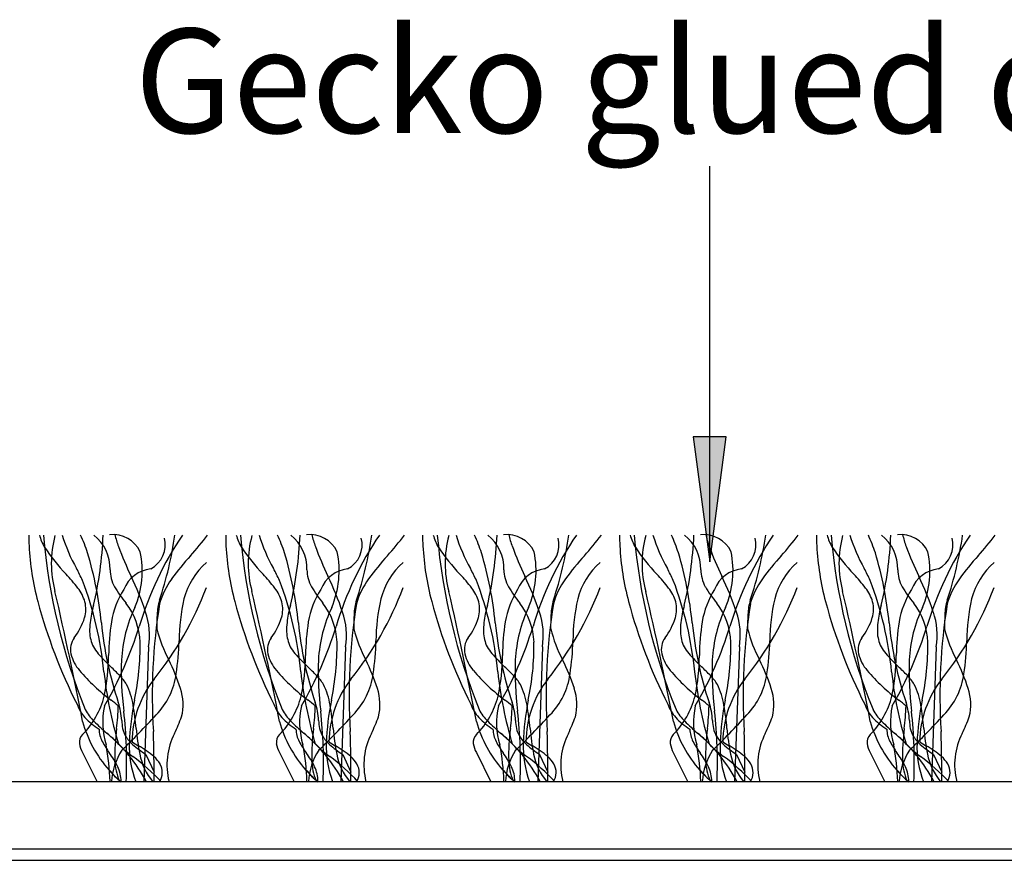
# Model space of a CAD drawing. Units: millimetres. Extents: x -159 to 122, y -82 to 94.
# Drawn here: x -15 to 9, y 3 to 23 of the extents above; entities that cross this region are included whole.
import ezdxf

# ---------------------------------------------------------------- set-up
doc = ezdxf.new("R2010")
doc.units = ezdxf.units.MM
for name, color, linetype in [('_annotate', 241, 'Continuous'), ('_hatch', 253, 'Continuous'), ('_lines', 3, 'Continuous')]:
    doc.layers.add(name, color=color, linetype=linetype)
doc.styles.add('Arial', font='arial.ttf')

msp = doc.modelspace()

# ---------------------------------------------------------------- hatches: boundary and pattern name
at = {"layer": '_hatch'}
msp.add_hatch(color=256, dxfattribs=at).paths.add_polyline_path([(1.953, 9.978), (2.348, 12.978), (1.558, 12.978)], flags=0)

# ---------------------------------------------------------------- linework, layer by layer
at = {"layer": '_lines'}
for p, q in [((1.953, 9.978), (1.953, 19.461)), ((2.348, 12.978), (1.558, 12.978)), ((1.558, 12.978), (1.953, 9.978)), ((1.953, 9.978), (2.348, 12.978)), ((-11.501, 7.943), (-11.614, 4.71)), ((-6.78, 7.943), (-6.892, 4.71)), ((-2.058, 7.943), (-2.171, 4.71)), ((2.664, 7.943), (2.551, 4.71)), ((7.385, 7.943), (7.272, 4.71)), ((-13.084, 5.408), (-12.734, 4.71)), ((-11.567, 5.365), (-11.369, 4.935)), ((-8.363, 5.408), (-8.013, 4.71)), ((-6.846, 5.365), (-6.648, 4.935)), ((-3.641, 5.408), (-3.291, 4.71)), ((-2.124, 5.365), (-1.926, 4.935)), ((1.08, 5.408), (1.431, 4.71)), ((2.598, 5.365), (2.796, 4.935)), ((5.802, 5.408), (6.152, 4.71)), ((7.319, 5.365), (7.517, 4.935)), ((65.915, 4.71), (-52.191, 4.71)), ((-52.191, 3.099), (65.915, 3.099)), ((-52.191, 3.099), (65.313, 3.099)), ((-106.467, 2.826), (108.533, 2.826))]:
    msp.add_line(p, q, dxfattribs=at)
for centre, radius, start, end in [((-12.353, 9.908), 0.724, 25.5565, 96.4435), ((-10.242, 11.096), 2.118, 192.6869, 200.7549), ((-7.631, 9.908), 0.724, 25.5565, 96.4435), ((-5.52, 11.096), 2.118, 192.6869, 200.7549), ((-2.909, 9.908), 0.724, 25.5565, 96.4435), ((-0.799, 11.096), 2.118, 192.6869, 200.7549), ((1.812, 9.908), 0.724, 25.5565, 96.4435), ((3.923, 11.096), 2.118, 192.6869, 200.7549), ((6.534, 9.908), 0.724, 25.5565, 96.4435), ((8.645, 11.096), 2.118, 192.6869, 200.7549), ((-11.299, 10.553), 3.074, 178.7327, 183.562), ((-11.299, 10.553), 3.074, 178.7327, 183.562), ((-12.807, 11.002), 1.367, 196.1832, 209.8165), ((0.286, 11.843), 14.36, 184.8797, 202.1053), ((0.286, 11.843), 14.36, 184.8797, 202.1053), ((-11.258, 9.939), 2.576, 164.9709, 195.0291), ((-9.818, 11.757), 3.922, 196.8362, 209.6202), ((-16.987, 8.857), 4.241, 18.3598, 24.5797), ((-21.646, 10.996), 9.064, 346.8294, 357.6289), ((-13.445, 9.819), 1.02, 358.3743, 51.8205), ((-4.179, 6.199), 7.868, 145.801, 163.5566), ((-11.757, 10.388), 0.655, 297.9454, 14.2171), ((-19.872, 11.921), 9.096, 341.6638, 351.7824), ((-15.563, 14.706), 6.831, 317.8952, 323.2734), ((-6.577, 10.553), 3.074, 178.7327, 183.562), ((-6.577, 10.553), 3.074, 178.7327, 183.562), ((-8.086, 11.002), 1.367, 196.1832, 209.8165), ((5.008, 11.843), 14.36, 184.8797, 202.1053), ((5.008, 11.843), 14.36, 184.8797, 202.1053), ((-6.536, 9.939), 2.576, 164.9709, 195.0291), ((-5.096, 11.757), 3.922, 196.8362, 209.6202), ((-12.265, 8.857), 4.241, 18.3598, 24.5797), ((-16.925, 10.996), 9.064, 346.8294, 357.6289), ((-8.723, 9.819), 1.02, 358.3743, 51.8205), ((0.542, 6.199), 7.868, 145.801, 163.5566), ((-7.035, 10.388), 0.655, 297.9454, 14.2171), ((-15.15, 11.921), 9.096, 341.6638, 351.7824), ((-10.842, 14.706), 6.831, 317.8952, 323.2734), ((-1.856, 10.553), 3.074, 178.7327, 183.562), ((-1.856, 10.553), 3.074, 178.7327, 183.562), ((-3.364, 11.002), 1.367, 196.1832, 209.8165), ((9.73, 11.843), 14.36, 184.8797, 202.1053), ((9.73, 11.843), 14.36, 184.8797, 202.1053), ((-1.815, 9.939), 2.576, 164.9709, 195.0291), ((-0.374, 11.757), 3.922, 196.8362, 209.6202), ((-7.543, 8.857), 4.241, 18.3598, 24.5797), ((-12.203, 10.996), 9.064, 346.8294, 357.6289), ((-4.001, 9.819), 1.02, 358.3743, 51.8205), ((5.264, 6.199), 7.868, 145.801, 163.5566), ((-2.314, 10.388), 0.655, 297.9454, 14.2171), ((-10.428, 11.921), 9.096, 341.6638, 351.7824), ((-6.12, 14.706), 6.831, 317.8952, 323.2734), ((2.866, 10.553), 3.074, 178.7327, 183.562), ((2.866, 10.553), 3.074, 178.7327, 183.562), ((1.357, 11.002), 1.367, 196.1832, 209.8165), ((14.451, 11.843), 14.36, 184.8797, 202.1053), ((14.451, 11.843), 14.36, 184.8797, 202.1053), ((2.907, 9.939), 2.576, 164.9709, 195.0291), ((4.347, 11.757), 3.922, 196.8362, 209.6202), ((-2.822, 8.857), 4.241, 18.3598, 24.5797), ((-7.482, 10.996), 9.064, 346.8294, 357.6289), ((0.72, 9.819), 1.02, 358.3743, 51.8205), ((9.985, 6.199), 7.868, 145.801, 163.5566), ((2.408, 10.388), 0.655, 297.9454, 14.2171), ((-5.707, 11.921), 9.096, 341.6638, 351.7824), ((-1.399, 14.706), 6.831, 317.8952, 323.2734), ((7.588, 10.553), 3.074, 178.7327, 183.562), ((7.588, 10.553), 3.074, 178.7327, 183.562), ((6.079, 11.002), 1.367, 196.1832, 209.8165), ((19.173, 11.843), 14.36, 184.8797, 202.1053), ((19.173, 11.843), 14.36, 184.8797, 202.1053), ((7.629, 9.939), 2.576, 164.9709, 195.0291), ((9.069, 11.757), 3.922, 196.8362, 209.6202), ((1.9, 8.857), 4.241, 18.3598, 24.5797), ((-2.76, 10.996), 9.064, 346.8294, 357.6289), ((5.442, 9.819), 1.02, 358.3743, 51.8205), ((14.707, 6.199), 7.868, 145.801, 163.5566), ((7.13, 10.388), 0.655, 297.9454, 14.2171), ((-0.985, 11.921), 9.096, 341.6638, 351.7824), ((3.323, 14.706), 6.831, 317.8952, 323.2734), ((-7.968, 10.686), 6.407, 182.9002, 195.005), ((-7.968, 10.686), 6.407, 182.9002, 195.005), ((-9.96, 13.022), 4.851, 213.7397, 223.4998), ((-21.722, 7.596), 9.137, 5.7607, 16.5148), ((-4.475, 13.198), 8.256, 200.2143, 205.5875), ((-13.911, 9.767), 2.258, 337.1046, 11.5831), ((-3.246, 10.686), 6.407, 182.9002, 195.005), ((-3.246, 10.686), 6.407, 182.9002, 195.005), ((-5.238, 13.022), 4.851, 213.7397, 223.4998), ((-17, 7.596), 9.137, 5.7607, 16.5148), ((0.247, 13.198), 8.256, 200.2143, 205.5875), ((-9.19, 9.767), 2.258, 337.1046, 11.5831), ((1.476, 10.686), 6.407, 182.9002, 195.005), ((1.476, 10.686), 6.407, 182.9002, 195.005), ((-0.517, 13.022), 4.851, 213.7397, 223.4998), ((-12.278, 7.596), 9.137, 5.7607, 16.5148), ((4.969, 13.198), 8.256, 200.2143, 205.5875), ((-4.468, 9.767), 2.258, 337.1046, 11.5831), ((6.197, 10.686), 6.407, 182.9002, 195.005), ((6.197, 10.686), 6.407, 182.9002, 195.005), ((4.205, 13.022), 4.851, 213.7397, 223.4998), ((-7.557, 7.596), 9.137, 5.7607, 16.5148), ((9.69, 13.198), 8.256, 200.2143, 205.5875), ((0.254, 9.767), 2.258, 337.1046, 11.5831), ((10.919, 10.686), 6.407, 182.9002, 195.005), ((10.919, 10.686), 6.407, 182.9002, 195.005), ((8.927, 13.022), 4.851, 213.7397, 223.4998), ((-2.835, 7.596), 9.137, 5.7607, 16.5148), ((14.412, 13.198), 8.256, 200.2143, 205.5875), ((4.975, 9.767), 2.258, 337.1046, 11.5831), ((-5.443, 5.56), 6.81, 137.8952, 143.9332), ((-8.977, 8.657), 1.732, 131.1062, 165.5136), ((-0.721, 5.56), 6.81, 137.8952, 143.9332), ((-4.255, 8.657), 1.732, 131.1062, 165.5136), ((4.001, 5.56), 6.81, 137.8952, 143.9332), ((0.466, 8.657), 1.732, 131.1062, 165.5136), ((8.722, 5.56), 6.81, 137.8952, 143.9332), ((5.188, 8.657), 1.732, 131.1062, 165.5136), ((13.444, 5.56), 6.81, 137.8952, 143.9332), ((9.91, 8.657), 1.732, 131.1062, 165.5136), ((-16.566, 6.767), 4.246, 37.4773, 43.365), ((-31.776, 0.412), 20.798, 26.0103, 26.8913), ((-11.561, 9.8), 0.864, 180.6237, 208.901), ((-11.363, 9.027), 0.788, 96.3224, 158.3303), ((-11.844, 6.767), 4.246, 37.4773, 43.365), ((-27.054, 0.412), 20.798, 26.0103, 26.8913), ((-6.84, 9.8), 0.864, 180.6237, 208.901), ((-6.641, 9.027), 0.788, 96.3224, 158.3303), ((-7.122, 6.767), 4.246, 37.4773, 43.365), ((-22.332, 0.412), 20.798, 26.0103, 26.8913), ((-2.118, 9.8), 0.864, 180.6237, 208.901), ((-1.92, 9.027), 0.788, 96.3224, 158.3303), ((-2.401, 6.767), 4.246, 37.4773, 43.365), ((-17.611, 0.412), 20.798, 26.0103, 26.8913), ((2.604, 9.8), 0.864, 180.6237, 208.901), ((2.802, 9.027), 0.788, 96.3224, 158.3303), ((2.321, 6.767), 4.246, 37.4773, 43.365), ((-12.889, 0.412), 20.798, 26.0103, 26.8913), ((7.325, 9.8), 0.864, 180.6237, 208.901), ((7.523, 9.027), 0.788, 96.3224, 158.3303), ((-20.876, 6.556), 8.341, 5.4179, 20.9102), ((-18.036, 6.644), 6.806, 18.2381, 26.0396), ((-9.506, 8.499), 1.795, 143.4103, 164.6718), ((-16.154, 6.556), 8.341, 5.4179, 20.9102), ((-13.315, 6.644), 6.806, 18.2381, 26.0396), ((-4.785, 8.499), 1.795, 143.4103, 164.6718), ((-11.432, 6.556), 8.341, 5.4179, 20.9102), ((-8.593, 6.644), 6.806, 18.2381, 26.0396), ((-0.063, 8.499), 1.795, 143.4103, 164.6718), ((-6.711, 6.556), 8.341, 5.4179, 20.9102), ((-3.871, 6.644), 6.806, 18.2381, 26.0396), ((4.658, 8.499), 1.795, 143.4103, 164.6718), ((-1.989, 6.556), 8.341, 5.4179, 20.9102), ((0.85, 6.644), 6.806, 18.2381, 26.0396), ((9.38, 8.499), 1.795, 143.4103, 164.6718), ((-95.655, -9.768), 84.093, 10.91438, 13.08562), ((-13.983, 8.738), 0.997, 16.4704, 37.8768), ((-10.304, 8.185), 2.119, 147.6967, 170.3581), ((-10.304, 8.185), 2.119, 147.6967, 170.3581), ((-9.828, 10.836), 2.882, 210.2861, 219.8129), ((-17.622, 12.2), 8.025, 321.1821, 339.2809), ((-90.933, -9.768), 84.093, 10.91438, 13.08562), ((-9.261, 8.738), 0.997, 16.4704, 37.8768), ((-5.582, 8.185), 2.119, 147.6967, 170.3581), ((-5.582, 8.185), 2.119, 147.6967, 170.3581), ((-5.107, 10.836), 2.882, 210.2861, 219.8129), ((-12.901, 12.2), 8.025, 321.1821, 339.2809), ((-86.212, -9.768), 84.093, 10.91438, 13.08562), ((-4.54, 8.738), 0.997, 16.4704, 37.8768), ((-0.861, 8.185), 2.119, 147.6967, 170.3581), ((-0.861, 8.185), 2.119, 147.6967, 170.3581), ((-0.385, 10.836), 2.882, 210.2861, 219.8129), ((-8.179, 12.2), 8.025, 321.1821, 339.2809), ((-81.49, -9.768), 84.093, 10.91438, 13.08562), ((0.182, 8.738), 0.997, 16.4704, 37.8768), ((3.861, 8.185), 2.119, 147.6967, 170.3581), ((3.861, 8.185), 2.119, 147.6967, 170.3581), ((4.337, 10.836), 2.882, 210.2861, 219.8129), ((-3.457, 12.2), 8.025, 321.1821, 339.2809), ((-76.769, -9.768), 84.093, 10.91438, 13.08562), ((4.903, 8.738), 0.997, 16.4704, 37.8768), ((8.583, 8.185), 2.119, 147.6967, 170.3581), ((8.583, 8.185), 2.119, 147.6967, 170.3581), ((9.058, 10.836), 2.882, 210.2861, 219.8129), ((1.264, 12.2), 8.025, 321.1821, 339.2809), ((-1.954, 12.281), 12.629, 194.93, 206.8988), ((-1.954, 12.281), 12.629, 194.93, 206.8988), ((-13.737, 8.845), 0.731, 343.7745, 13.8939), ((-13.357, 7.984), 1.655, 2.4723, 37.4474), ((2.181, 6.791), 13.594, 170.7592, 183.7053), ((-10.136, 8.698), 1.159, 161.8206, 179.1157), ((-6.081, 8.055), 4.689, 167.2424, 179.6307), ((2.768, 12.281), 12.629, 194.93, 206.8988), ((2.768, 12.281), 12.629, 194.93, 206.8988), ((-9.015, 8.845), 0.731, 343.7745, 13.8939), ((-8.635, 7.984), 1.655, 2.4723, 37.4474), ((6.902, 6.791), 13.594, 170.7592, 183.7053), ((-5.415, 8.698), 1.159, 161.8206, 179.1157), ((-1.36, 8.055), 4.689, 167.2424, 179.6307), ((7.49, 12.281), 12.629, 194.93, 206.8988), ((7.49, 12.281), 12.629, 194.93, 206.8988), ((-4.294, 8.845), 0.731, 343.7745, 13.8939), ((-3.913, 7.984), 1.655, 2.4723, 37.4474), ((11.624, 6.791), 13.594, 170.7592, 183.7053), ((-0.693, 8.698), 1.159, 161.8206, 179.1157), ((3.362, 8.055), 4.689, 167.2424, 179.6307), ((12.211, 12.281), 12.629, 194.93, 206.8988), ((12.211, 12.281), 12.629, 194.93, 206.8988), ((0.428, 8.845), 0.731, 343.7745, 13.8939), ((0.808, 7.984), 1.655, 2.4723, 37.4474), ((16.346, 6.791), 13.594, 170.7592, 183.7053), ((4.029, 8.698), 1.159, 161.8206, 179.1157), ((8.084, 8.055), 4.689, 167.2424, 179.6307), ((16.933, 12.281), 12.629, 194.93, 206.8988), ((16.933, 12.281), 12.629, 194.93, 206.8988), ((5.15, 8.845), 0.731, 343.7745, 13.8939), ((5.53, 7.984), 1.655, 2.4723, 37.4474), ((21.067, 6.791), 13.594, 170.7592, 183.7053), ((8.75, 8.698), 1.159, 161.8206, 179.1157), ((12.805, 8.055), 4.689, 167.2424, 179.6307), ((-10.699, 8.29), 2.216, 163.1891, 173.9725), ((-8.758, 7.438), 3.398, 154.7317, 176.7892), ((-13.203, 8.217), 1.724, 350.854, 18.8778), ((-5.978, 8.29), 2.216, 163.1891, 173.9725), ((-4.036, 7.438), 3.398, 154.7317, 176.7892), ((-8.481, 8.217), 1.724, 350.854, 18.8778), ((-1.256, 8.29), 2.216, 163.1891, 173.9725), ((0.685, 7.438), 3.398, 154.7317, 176.7892), ((-3.76, 8.217), 1.724, 350.854, 18.8778), ((3.466, 8.29), 2.216, 163.1891, 173.9725), ((5.407, 7.438), 3.398, 154.7317, 176.7892), ((0.962, 8.217), 1.724, 350.854, 18.8778), ((8.187, 8.29), 2.216, 163.1891, 173.9725), ((10.129, 7.438), 3.398, 154.7317, 176.7892), ((5.684, 8.217), 1.724, 350.854, 18.8778), ((-14.564, 9.12), 1.602, 323.0915, 342.6164), ((-11.317, 8.338), 1.597, 173.3628, 181.278), ((-4.082, 9.334), 8.588, 185.484, 198.484), ((-6.842, 7.676), 5.618, 171.1484, 179.3759), ((-6.842, 7.676), 5.618, 171.1484, 179.3759), ((-5.908, 8.415), 5.396, 176.8, 180.4524), ((-9.842, 9.12), 1.602, 323.0915, 342.6164), ((-6.595, 8.338), 1.597, 173.3628, 181.278), ((0.64, 9.334), 8.588, 185.484, 198.484), ((-2.12, 7.676), 5.618, 171.1484, 179.3759), ((-2.12, 7.676), 5.618, 171.1484, 179.3759), ((-1.186, 8.415), 5.396, 176.8, 180.4524), ((-5.12, 9.12), 1.602, 323.0915, 342.6164), ((-1.873, 8.338), 1.597, 173.3628, 181.278), ((5.361, 9.334), 8.588, 185.484, 198.484), ((2.601, 7.676), 5.618, 171.1484, 179.3759), ((2.601, 7.676), 5.618, 171.1484, 179.3759), ((3.535, 8.415), 5.396, 176.8, 180.4524), ((-0.399, 9.12), 1.602, 323.0915, 342.6164), ((2.848, 8.338), 1.597, 173.3628, 181.278), ((10.083, 9.334), 8.588, 185.484, 198.484), ((7.323, 7.676), 5.618, 171.1484, 179.3759), ((7.323, 7.676), 5.618, 171.1484, 179.3759), ((8.257, 8.415), 5.396, 176.8, 180.4524), ((4.323, 9.12), 1.602, 323.0915, 342.6164), ((7.57, 8.338), 1.597, 173.3628, 181.278), ((14.805, 9.334), 8.588, 185.484, 198.484), ((12.045, 7.676), 5.618, 171.1484, 179.3759), ((12.045, 7.676), 5.618, 171.1484, 179.3759), ((12.979, 8.415), 5.396, 176.8, 180.4524), ((-12.201, 8.308), 0.713, 180.4576, 195.767), ((-20.673, 11.204), 9.368, 330.0374, 342.7529), ((-8.014, 9.213), 3.395, 194.3373, 207.8242), ((-7.479, 8.308), 0.713, 180.4576, 195.767), ((-15.951, 11.204), 9.368, 330.0374, 342.7529), ((-3.292, 9.213), 3.395, 194.3373, 207.8242), ((-2.757, 8.308), 0.713, 180.4576, 195.767), ((-11.23, 11.204), 9.368, 330.0374, 342.7529), ((1.43, 9.213), 3.395, 194.3373, 207.8242), ((1.964, 8.308), 0.713, 180.4576, 195.767), ((-6.508, 11.204), 9.368, 330.0374, 342.7529), ((6.151, 9.213), 3.395, 194.3373, 207.8242), ((6.686, 8.308), 0.713, 180.4576, 195.767), ((-1.786, 11.204), 9.368, 330.0374, 342.7529), ((10.873, 9.213), 3.395, 194.3373, 207.8242), ((-12.878, 7.873), 0.495, 144.8453, 191.8363), ((-12.337, 8.217), 0.559, 190.5845, 209.0706), ((-18.25, 7.998), 6.547, 348.2274, 0.4974), ((-16.928, 8.221), 6.159, 351.3653, 358.7403), ((-8.156, 7.873), 0.495, 144.8453, 191.8363), ((-7.616, 8.217), 0.559, 190.5845, 209.0706), ((-13.528, 7.998), 6.547, 348.2274, 0.4974), ((-12.206, 8.221), 6.159, 351.3653, 358.7403), ((-3.435, 7.873), 0.495, 144.8453, 191.8363), ((-2.894, 8.217), 0.559, 190.5845, 209.0706), ((-8.807, 7.998), 6.547, 348.2274, 0.4974), ((-7.484, 8.221), 6.159, 351.3653, 358.7403), ((1.287, 7.873), 0.495, 144.8453, 191.8363), ((1.827, 8.217), 0.559, 190.5845, 209.0706), ((-4.085, 7.998), 6.547, 348.2274, 0.4974), ((-2.763, 8.221), 6.159, 351.3653, 358.7403), ((6.009, 7.873), 0.495, 144.8453, 191.8363), ((6.549, 8.217), 0.559, 190.5845, 209.0706), ((0.637, 7.998), 6.547, 348.2274, 0.4974), ((1.959, 8.221), 6.159, 351.3653, 358.7403), ((-11.901, 8.457), 1.056, 208.9709, 219.7632), ((-7.18, 8.457), 1.056, 208.9709, 219.7632), ((-2.458, 8.457), 1.056, 208.9709, 219.7632), ((2.263, 8.457), 1.056, 208.9709, 219.7632), ((6.985, 8.457), 1.056, 208.9709, 219.7632), ((-12.397, 8.018), 0.996, 194.3409, 220.1991), ((-10.01, 10.091), 3.556, 220.4936, 227.6042), ((-17.071, 7.735), 4.611, 347.8282, 0.0257), ((-17.071, 7.735), 4.611, 347.8282, 0.0257), ((-4.18, 7.369), 7.975, 178.1393, 186.9523), ((-15.232, 5.507), 4.719, 17.7054, 26.7112), ((-7.675, 8.018), 0.996, 194.3409, 220.1991), ((-5.288, 10.091), 3.556, 220.4936, 227.6042), ((-12.349, 7.735), 4.611, 347.8282, 0.0257), ((-12.349, 7.735), 4.611, 347.8282, 0.0257), ((0.542, 7.369), 7.975, 178.1393, 186.9523), ((-10.51, 5.507), 4.719, 17.7054, 26.7112), ((-2.954, 8.018), 0.996, 194.3409, 220.1991), ((-0.566, 10.091), 3.556, 220.4936, 227.6042), ((-7.628, 7.735), 4.611, 347.8282, 0.0257), ((-7.628, 7.735), 4.611, 347.8282, 0.0257), ((5.263, 7.369), 7.975, 178.1393, 186.9523), ((-5.788, 5.507), 4.719, 17.7054, 26.7112), ((1.768, 8.018), 0.996, 194.3409, 220.1991), ((4.155, 10.091), 3.556, 220.4936, 227.6042), ((-2.906, 7.735), 4.611, 347.8282, 0.0257), ((-2.906, 7.735), 4.611, 347.8282, 0.0257), ((9.985, 7.369), 7.975, 178.1393, 186.9523), ((-1.067, 5.507), 4.719, 17.7054, 26.7112), ((6.489, 8.018), 0.996, 194.3409, 220.1991), ((8.877, 10.091), 3.556, 220.4936, 227.6042), ((1.815, 7.735), 4.611, 347.8282, 0.0257), ((1.815, 7.735), 4.611, 347.8282, 0.0257), ((14.707, 7.369), 7.975, 178.1393, 186.9523), ((3.655, 5.507), 4.719, 17.7054, 26.7112), ((-9.717, 10.293), 4.511, 220.3021, 233.5199), ((-2.593, 8.452), 10.041, 186.3407, 196.3926), ((-15.916, 3.715), 5.135, 43.5262, 46.905), ((-4.996, 10.293), 4.511, 220.3021, 233.5199), ((2.128, 8.452), 10.041, 186.3407, 196.3926), ((-11.194, 3.715), 5.135, 43.5262, 46.905), ((-0.274, 10.293), 4.511, 220.3021, 233.5199), ((6.85, 8.452), 10.041, 186.3407, 196.3926), ((-6.472, 3.715), 5.135, 43.5262, 46.905), ((4.447, 10.293), 4.511, 220.3021, 233.5199), ((11.572, 8.452), 10.041, 186.3407, 196.3926), ((-1.751, 3.715), 5.135, 43.5262, 46.905), ((9.169, 10.293), 4.511, 220.3021, 233.5199), ((16.293, 8.452), 10.041, 186.3407, 196.3926), ((2.971, 3.715), 5.135, 43.5262, 46.905), ((-13.044, 6.425), 1.187, 31.2235, 44.1293), ((-9.414, 5.639), 2.483, 141.9402, 179.3817), ((-12.557, 7.527), 1.734, 315.5053, 352.3303), ((-8.322, 6.425), 1.187, 31.2235, 44.1293), ((-4.693, 5.639), 2.483, 141.9402, 179.3817), ((-7.835, 7.527), 1.734, 315.5053, 352.3303), ((-3.601, 6.425), 1.187, 31.2235, 44.1293), ((0.029, 5.639), 2.483, 141.9402, 179.3817), ((-3.113, 7.527), 1.734, 315.5053, 352.3303), ((1.121, 6.425), 1.187, 31.2235, 44.1293), ((4.75, 5.639), 2.483, 141.9402, 179.3817), ((1.608, 7.527), 1.734, 315.5053, 352.3303), ((5.843, 6.425), 1.187, 31.2235, 44.1293), ((9.472, 5.639), 2.483, 141.9402, 179.3817), ((6.33, 7.527), 1.734, 315.5053, 352.3303), ((-13.69, 6.235), 1.846, 9.5128, 25.8605), ((-11.899, 6.558), 1.225, 346.2595, 18.296), ((-8.968, 6.235), 1.846, 9.5128, 25.8605), ((-7.178, 6.558), 1.225, 346.2595, 18.296), ((-4.246, 6.235), 1.846, 9.5128, 25.8605), ((-2.456, 6.558), 1.225, 346.2595, 18.296), ((0.475, 6.235), 1.846, 9.5128, 25.8605), ((2.266, 6.558), 1.225, 346.2595, 18.296), ((5.197, 6.235), 1.846, 9.5128, 25.8605), ((6.987, 6.558), 1.225, 346.2595, 18.296), ((-14.54, 7.267), 2.04, 315.5205, 345.689), ((-14.54, 7.267), 2.04, 315.5205, 345.689), ((-20.167, -3.029), 12.423, 50.2696, 51.2976), ((-13.811, 6.089), 1.668, 3.0285, 18.22), ((-5.575, 5.395), 6.392, 168.5645, 177.7988), ((-9.819, 7.267), 2.04, 315.5205, 345.689), ((-9.819, 7.267), 2.04, 315.5205, 345.689), ((-15.446, -3.029), 12.423, 50.2696, 51.2976), ((-9.089, 6.089), 1.668, 3.0285, 18.22), ((-0.853, 5.395), 6.392, 168.5645, 177.7988), ((-5.097, 7.267), 2.04, 315.5205, 345.689), ((-5.097, 7.267), 2.04, 315.5205, 345.689), ((-10.724, -3.029), 12.423, 50.2696, 51.2976), ((-4.368, 6.089), 1.668, 3.0285, 18.22), ((3.869, 5.395), 6.392, 168.5645, 177.7988), ((-0.375, 7.267), 2.04, 315.5205, 345.689), ((-0.375, 7.267), 2.04, 315.5205, 345.689), ((-6.002, -3.029), 12.423, 50.2696, 51.2976), ((0.354, 6.089), 1.668, 3.0285, 18.22), ((8.59, 5.395), 6.392, 168.5645, 177.7988), ((4.346, 7.267), 2.04, 315.5205, 345.689), ((4.346, 7.267), 2.04, 315.5205, 345.689), ((-1.281, -3.029), 12.423, 50.2696, 51.2976), ((5.076, 6.089), 1.668, 3.0285, 18.22), ((13.312, 5.395), 6.392, 168.5645, 177.7988), ((-12.392, 6.846), 0.87, 198.6523, 223.1642), ((-12.392, 6.846), 0.87, 198.6523, 223.1642), ((-12.093, 6.913), 1.04, 207.1199, 226.3206), ((-12.093, 6.913), 1.04, 207.1199, 226.3206), ((-10.799, 6.124), 1.803, 167.1478, 197.2329), ((-17.308, 6.633), 5.082, 352.6471, 358.7788), ((-23.408, 5.156), 11.381, 357.7566, 6.2944), ((-18.399, 5.409), 6.626, 5.0049, 9.833), ((-7.671, 6.846), 0.87, 198.6523, 223.1642), ((-7.671, 6.846), 0.87, 198.6523, 223.1642), ((-7.371, 6.913), 1.04, 207.1199, 226.3206), ((-7.371, 6.913), 1.04, 207.1199, 226.3206), ((-6.077, 6.124), 1.803, 167.1478, 197.2329), ((-12.586, 6.633), 5.082, 352.6471, 358.7788), ((-18.687, 5.156), 11.381, 357.7566, 6.2944), ((-13.677, 5.409), 6.626, 5.0049, 9.833), ((-2.949, 6.846), 0.87, 198.6523, 223.1642), ((-2.949, 6.846), 0.87, 198.6523, 223.1642), ((-2.65, 6.913), 1.04, 207.1199, 226.3206), ((-2.65, 6.913), 1.04, 207.1199, 226.3206), ((-1.355, 6.124), 1.803, 167.1478, 197.2329), ((-7.864, 6.633), 5.082, 352.6471, 358.7788), ((-13.965, 5.156), 11.381, 357.7566, 6.2944), ((-8.955, 5.409), 6.626, 5.0049, 9.833), ((1.773, 6.846), 0.87, 198.6523, 223.1642), ((1.773, 6.846), 0.87, 198.6523, 223.1642), ((2.072, 6.913), 1.04, 207.1199, 226.3206), ((2.072, 6.913), 1.04, 207.1199, 226.3206), ((3.366, 6.124), 1.803, 167.1478, 197.2329), ((-3.143, 6.633), 5.082, 352.6471, 358.7788), ((-9.243, 5.156), 11.381, 357.7566, 6.2944), ((-4.234, 5.409), 6.626, 5.0049, 9.833), ((6.494, 6.846), 0.87, 198.6523, 223.1642), ((6.494, 6.846), 0.87, 198.6523, 223.1642), ((6.793, 6.913), 1.04, 207.1199, 226.3206), ((6.793, 6.913), 1.04, 207.1199, 226.3206), ((8.088, 6.124), 1.803, 167.1478, 197.2329), ((1.579, 6.633), 5.082, 352.6471, 358.7788), ((-4.522, 5.156), 11.381, 357.7566, 6.2944), ((0.488, 5.409), 6.626, 5.0049, 9.833), ((-10.321, 6.901), 2.861, 195.1132, 221.9266), ((-11.794, 7.372), 1.666, 222.2778, 237.5208), ((-11.794, 7.372), 1.666, 222.2778, 237.5208), ((-8.896, 10.059), 5.525, 224.8737, 229.2454), ((-8.896, 10.059), 5.525, 224.8737, 229.2454), ((-10.665, 6.256), 1.483, 183.0285, 190.4028), ((-25.335, 19.121), 18.987, 315.7604, 317.5736), ((-14.993, 7.842), 4.564, 334.3682, 339.8078), ((-5.599, 6.901), 2.861, 195.1132, 221.9266), ((-7.072, 7.372), 1.666, 222.2778, 237.5208), ((-7.072, 7.372), 1.666, 222.2778, 237.5208), ((-4.174, 10.059), 5.525, 224.8737, 229.2454), ((-4.174, 10.059), 5.525, 224.8737, 229.2454), ((-5.943, 6.256), 1.483, 183.0285, 190.4028), ((-20.613, 19.121), 18.987, 315.7604, 317.5736), ((-10.271, 7.842), 4.564, 334.3682, 339.8078), ((-0.877, 6.901), 2.861, 195.1132, 221.9266), ((-2.351, 7.372), 1.666, 222.2778, 237.5208), ((-2.351, 7.372), 1.666, 222.2778, 237.5208), ((0.547, 10.059), 5.525, 224.8737, 229.2454), ((0.547, 10.059), 5.525, 224.8737, 229.2454), ((-1.222, 6.256), 1.483, 183.0285, 190.4028), ((-15.892, 19.121), 18.987, 315.7604, 317.5736), ((-5.55, 7.842), 4.564, 334.3682, 339.8078), ((3.844, 6.901), 2.861, 195.1132, 221.9266), ((2.371, 7.372), 1.666, 222.2778, 237.5208), ((2.371, 7.372), 1.666, 222.2778, 237.5208), ((5.269, 10.059), 5.525, 224.8737, 229.2454), ((5.269, 10.059), 5.525, 224.8737, 229.2454), ((3.5, 6.256), 1.483, 183.0285, 190.4028), ((-11.17, 19.121), 18.987, 315.7604, 317.5736), ((-0.828, 7.842), 4.564, 334.3682, 339.8078), ((8.566, 6.901), 2.861, 195.1132, 221.9266), ((7.093, 7.372), 1.666, 222.2778, 237.5208), ((7.093, 7.372), 1.666, 222.2778, 237.5208), ((9.99, 10.059), 5.525, 224.8737, 229.2454), ((9.99, 10.059), 5.525, 224.8737, 229.2454), ((8.222, 6.256), 1.483, 183.0285, 190.4028), ((-6.448, 19.121), 18.987, 315.7604, 317.5736), ((3.894, 7.842), 4.564, 334.3682, 339.8078), ((-12.028, 5.984), 0.661, 181.5338, 207.8144), ((-12.028, 5.984), 0.661, 181.5338, 207.8144), ((-7.612, 5.344), 4.699, 172.193, 181.5662), ((-11.53, 6.11), 0.606, 191.586, 210.2997), ((-6.267, 6.44), 5.549, 184.6851, 191.1136), ((-51.648, 4.761), 40.279, 359.9285, 1.6385), ((-7.306, 5.984), 0.661, 181.5338, 207.8144), ((-7.306, 5.984), 0.661, 181.5338, 207.8144), ((-2.89, 5.344), 4.699, 172.193, 181.5662), ((-6.808, 6.11), 0.606, 191.586, 210.2997), ((-1.546, 6.44), 5.549, 184.6851, 191.1136), ((-46.927, 4.761), 40.279, 359.9285, 1.6385), ((-2.584, 5.984), 0.661, 181.5338, 207.8144), ((-2.584, 5.984), 0.661, 181.5338, 207.8144), ((1.831, 5.344), 4.699, 172.193, 181.5662), ((-2.087, 6.11), 0.606, 191.586, 210.2997), ((3.176, 6.44), 5.549, 184.6851, 191.1136), ((-42.205, 4.761), 40.279, 359.9285, 1.6385), ((2.137, 5.984), 0.661, 181.5338, 207.8144), ((2.137, 5.984), 0.661, 181.5338, 207.8144), ((6.553, 5.344), 4.699, 172.193, 181.5662), ((2.635, 6.11), 0.606, 191.586, 210.2997), ((7.898, 6.44), 5.549, 184.6851, 191.1136), ((-37.483, 4.761), 40.279, 359.9285, 1.6385), ((6.859, 5.984), 0.661, 181.5338, 207.8144), ((6.859, 5.984), 0.661, 181.5338, 207.8144), ((11.274, 5.344), 4.699, 172.193, 181.5662), ((7.357, 6.11), 0.606, 191.586, 210.2997), ((12.619, 6.44), 5.549, 184.6851, 191.1136), ((-32.762, 4.761), 40.279, 359.9285, 1.6385), ((-12.901, 5.654), 0.26, 134.9981, 186.8525), ((-12.901, 5.654), 0.26, 134.9981, 186.8525), ((-10.573, 6.751), 2.306, 207.7946, 215.8187), ((-10.573, 6.751), 2.306, 207.7946, 215.8187), ((-15.081, 2.799), 4.013, 42.4618, 50.0198), ((-15.081, 2.799), 4.013, 28.4471, 50.0198), ((-23.45, 17.165), 16.272, 314.0109, 316.0655), ((-11.287, 6.278), 0.9, 211.7272, 228.4501), ((-9.414, 5.114), 1.647, 152.7604, 194.1944), ((-8.179, 5.654), 0.26, 134.9981, 186.8525), ((-8.179, 5.654), 0.26, 134.9981, 186.8525), ((-5.852, 6.751), 2.306, 207.7946, 215.8187), ((-5.852, 6.751), 2.306, 207.7946, 215.8187), ((-10.359, 2.799), 4.013, 42.4618, 50.0198), ((-10.359, 2.799), 4.013, 28.4471, 50.0198), ((-18.729, 17.165), 16.272, 314.0109, 316.0655), ((-6.565, 6.278), 0.9, 211.7272, 228.4501), ((-4.692, 5.114), 1.647, 152.7604, 194.1944), ((-3.457, 5.654), 0.26, 134.9981, 186.8525), ((-3.457, 5.654), 0.26, 134.9981, 186.8525), ((-1.13, 6.751), 2.306, 207.7946, 215.8187), ((-1.13, 6.751), 2.306, 207.7946, 215.8187), ((-5.638, 2.799), 4.013, 42.4618, 50.0198), ((-5.638, 2.799), 4.013, 28.4471, 50.0198), ((-14.007, 17.165), 16.272, 314.0109, 316.0655), ((-1.844, 6.278), 0.9, 211.7272, 228.4501), ((0.029, 5.114), 1.647, 152.7604, 194.1944), ((1.264, 5.654), 0.26, 134.9981, 186.8525), ((1.264, 5.654), 0.26, 134.9981, 186.8525), ((3.592, 6.751), 2.306, 207.7946, 215.8187), ((3.592, 6.751), 2.306, 207.7946, 215.8187), ((-0.916, 2.799), 4.013, 42.4618, 50.0198), ((-0.916, 2.799), 4.013, 28.4471, 50.0198), ((-9.285, 17.165), 16.272, 314.0109, 316.0655), ((2.878, 6.278), 0.9, 211.7272, 228.4501), ((4.751, 5.114), 1.647, 152.7604, 194.1944), ((5.986, 5.654), 0.26, 134.9981, 186.8525), ((5.986, 5.654), 0.26, 134.9981, 186.8525), ((8.313, 6.751), 2.306, 207.7946, 215.8187), ((8.313, 6.751), 2.306, 207.7946, 215.8187), ((3.805, 2.799), 4.013, 42.4618, 50.0198), ((3.805, 2.799), 4.013, 28.4471, 50.0198), ((-4.564, 17.165), 16.272, 314.0109, 316.0655), ((7.599, 6.278), 0.9, 211.7272, 228.4501), ((9.473, 5.114), 1.647, 152.7604, 194.1944), ((-12.537, 5.717), 0.629, 188.6592, 209.4903), ((-12.537, 5.717), 0.629, 188.6592, 209.4903), ((-17.894, 4.555), 5.472, 1.7349, 10.9013), ((-10.855, 4.628), 1.536, 147.0904, 176.9096), ((-7.527, 11.039), 7.19, 230.2909, 232.7437), ((-9.549, 5.56), 2.415, 178.0957, 200.6107), ((-9.229, 9.822), 4.94, 237.3042, 239.3373), ((-10.289, 7.39), 2.394, 228.2357, 237.7476), ((-12.928, 3.487), 2.397, 49.5492, 60.5128), ((-7.816, 5.717), 0.629, 188.6592, 209.4903), ((-7.816, 5.717), 0.629, 188.6592, 209.4903), ((-13.173, 4.555), 5.472, 1.7349, 10.9013), ((-6.133, 4.628), 1.536, 147.0904, 176.9096), ((-2.805, 11.039), 7.19, 230.2909, 232.7437), ((-4.827, 5.56), 2.415, 178.0957, 200.6107), ((-4.507, 9.822), 4.94, 237.3042, 239.3373), ((-5.568, 7.39), 2.394, 228.2357, 237.7476), ((-8.206, 3.487), 2.397, 49.5492, 60.5128), ((-3.094, 5.717), 0.629, 188.6592, 209.4903), ((-3.094, 5.717), 0.629, 188.6592, 209.4903), ((-8.451, 4.555), 5.472, 1.7349, 10.9013), ((-1.412, 4.628), 1.536, 147.0904, 176.9096), ((1.916, 11.039), 7.19, 230.2909, 232.7437), ((-0.105, 5.56), 2.415, 178.0957, 200.6107), ((0.214, 9.822), 4.94, 237.3042, 239.3373), ((-0.846, 7.39), 2.394, 228.2357, 237.7476), ((-3.485, 3.487), 2.397, 49.5492, 60.5128), ((1.628, 5.717), 0.629, 188.6592, 209.4903), ((1.628, 5.717), 0.629, 188.6592, 209.4903), ((-3.73, 4.555), 5.472, 1.7349, 10.9013), ((3.31, 4.628), 1.536, 147.0904, 176.9096), ((6.638, 11.039), 7.19, 230.2909, 232.7437), ((4.616, 5.56), 2.415, 178.0957, 200.6107), ((4.936, 9.822), 4.94, 237.3042, 239.3373), ((3.876, 7.39), 2.394, 228.2357, 237.7476), ((1.237, 3.487), 2.397, 49.5492, 60.5128), ((6.349, 5.717), 0.629, 188.6592, 209.4903), ((6.349, 5.717), 0.629, 188.6592, 209.4903), ((0.992, 4.555), 5.472, 1.7349, 10.9013), ((8.032, 4.628), 1.536, 147.0904, 176.9096), ((11.36, 11.039), 7.19, 230.2909, 232.7437), ((9.338, 5.56), 2.415, 178.0957, 200.6107), ((9.658, 9.822), 4.94, 237.3042, 239.3373), ((8.597, 7.39), 2.394, 228.2357, 237.7476), ((5.959, 3.487), 2.397, 49.5492, 60.5128), ((-14.39, 3.995), 2.402, 26.5302, 35.8339), ((-14.39, 3.995), 2.402, 26.5302, 35.8339), ((-11.116, 5.231), 1.193, 180.7132, 204.3354), ((-14.939, 1.211), 5.12, 43.1157, 53.3057), ((-10.322, 5.629), 1.414, 190.5348, 220.522), ((-11.841, 4.773), 0.714, 30.5372, 48.9588), ((-9.669, 3.995), 2.402, 26.5302, 35.8339), ((-9.669, 3.995), 2.402, 26.5302, 35.8339), ((-6.395, 5.231), 1.193, 180.7132, 204.3354), ((-10.218, 1.211), 5.12, 43.1157, 53.3057), ((-5.6, 5.629), 1.414, 190.5348, 220.522), ((-7.12, 4.773), 0.714, 30.5372, 48.9588), ((-4.947, 3.995), 2.402, 26.5302, 35.8339), ((-4.947, 3.995), 2.402, 26.5302, 35.8339), ((-1.673, 5.231), 1.193, 180.7132, 204.3354), ((-5.496, 1.211), 5.12, 43.1157, 53.3057), ((-0.879, 5.629), 1.414, 190.5348, 220.522), ((-2.398, 4.773), 0.714, 30.5372, 48.9588), ((-0.226, 3.995), 2.402, 26.5302, 35.8339), ((-0.226, 3.995), 2.402, 26.5302, 35.8339), ((3.049, 5.231), 1.193, 180.7132, 204.3354), ((-0.774, 1.211), 5.12, 43.1157, 53.3057), ((3.843, 5.629), 1.414, 190.5348, 220.522), ((2.323, 4.773), 0.714, 30.5372, 48.9588), ((4.496, 3.995), 2.402, 26.5302, 35.8339), ((4.496, 3.995), 2.402, 26.5302, 35.8339), ((7.77, 5.231), 1.193, 180.7132, 204.3354), ((3.947, 1.211), 5.12, 43.1157, 53.3057), ((8.565, 5.629), 1.414, 190.5348, 220.522), ((7.045, 4.773), 0.714, 30.5372, 48.9588), ((-10.249, 6.913), 2.923, 221.1667, 229.1537), ((-10.249, 6.913), 2.923, 221.4937, 226.2273), ((-13.017, 4.705), 0.857, 0.9849, 25.0672), ((-13.017, 4.705), 0.857, 0.9849, 25.0672), ((-11.584, 4.93), 0.412, 327.8637, 30.0082), ((-5.527, 6.913), 2.923, 221.1667, 229.1537), ((-5.527, 6.913), 2.923, 221.4937, 226.2273), ((-8.296, 4.705), 0.857, 0.9849, 25.0672), ((-8.296, 4.705), 0.857, 0.9849, 25.0672), ((-6.862, 4.93), 0.412, 327.8637, 30.0082), ((-0.805, 6.913), 2.923, 221.1667, 229.1537), ((-0.805, 6.913), 2.923, 221.4937, 226.2273), ((-3.574, 4.705), 0.857, 0.9849, 25.0672), ((-3.574, 4.705), 0.857, 0.9849, 25.0672), ((-2.14, 4.93), 0.412, 327.8637, 30.0082), ((3.916, 6.913), 2.923, 221.1667, 229.1537), ((3.916, 6.913), 2.923, 221.4937, 226.2273), ((1.147, 4.705), 0.857, 0.9849, 25.0672), ((1.147, 4.705), 0.857, 0.9849, 25.0672), ((2.581, 4.93), 0.412, 327.8637, 30.0082), ((8.638, 6.913), 2.923, 221.1667, 229.1537), ((8.638, 6.913), 2.923, 221.4937, 226.2273), ((5.869, 4.705), 0.857, 0.9849, 25.0672), ((5.869, 4.705), 0.857, 0.9849, 25.0672), ((7.303, 4.93), 0.412, 327.8637, 30.0082)]:
    msp.add_arc(centre, radius, start, end, dxfattribs=at)

# ---------------------------------------------------------------- texts
at = {"layer": '_annotate', "insert": (-11.835, 22.756), "char_height": 2.5, "width": 34.71307, "attachment_point": 1, "style": 'Arial'}
msp.add_mtext('Gecko glued down', dxfattribs=at)

doc.saveas('drawing.dxf')
